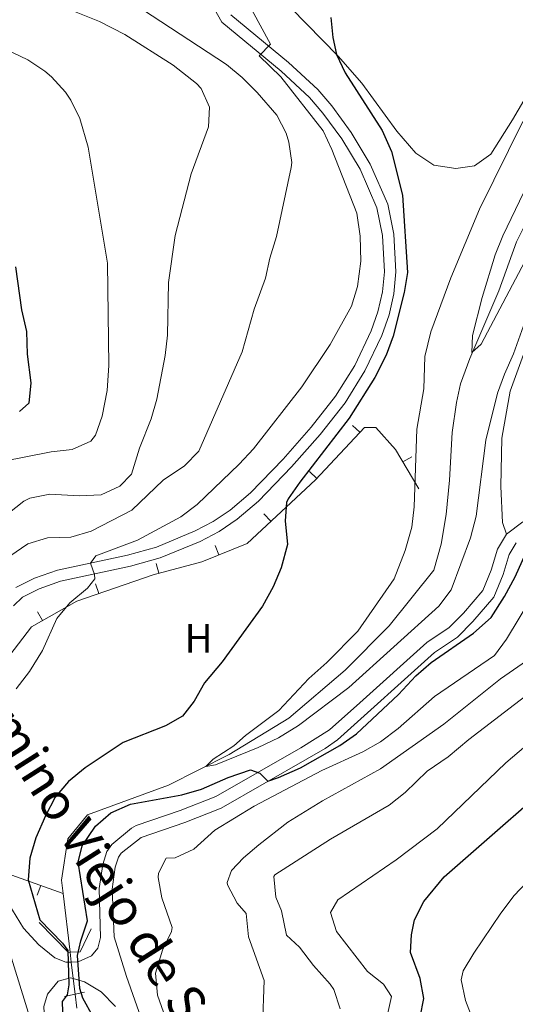
# Model space of a CAD drawing. Units: metres. Extents: x 634873 to 641797, y 4720492 to 4725256.
# Drawn here: x 635930 to 636052, y 4721536 to 4721777 of the extents above; entities that cross this region are included whole.
import ezdxf
from ezdxf.enums import TextEntityAlignment as Align

# ---------------------------------------------------------------- set-up
doc = ezdxf.new("R2010")
doc.units = ezdxf.units.M
doc.header["$MEASUREMENT"] = 0
for name, pattern in [('DGN Style 2', [84.2857, 50.57142, -33.71428]), ('DGN Style 3', [117.99998000000001, 84.2857, -33.71428]), ('DGN Style 5', [58.999990000000004, 25.28571, -33.71428])]:
    doc.linetypes.add(name, pattern=pattern)
for name, color, linetype, lineweight in [('Level 11', 7, 'Continuous', 0), ('Level 20', 7, 'Continuous', 0), ('Level 21', 7, 'Continuous', 0), ('Level 22', 7, 'Continuous', 0), ('Level 36', 7, 'Continuous', 0), ('Level 37', 7, 'Continuous', 0), ('Level 4', 7, 'Continuous', 0), ('Level 44', 7, 'Continuous', 0), ('Level 5', 7, 'Continuous', 0)]:
    doc.layers.add(name, color=color, linetype=linetype, lineweight=lineweight)
doc.styles.add('Style-Arial Narrow', font='txt')
doc.styles.add('Style-Helvetica-Narrow-Oblique', font='txt')

msp = doc.modelspace()

# ---------------------------------------------------------------- linework, layer by layer
at = {"layer": 'Level 11', "color": 142, "linetype": 'DGN Style 3', "lineweight": 13}
msp.add_line((635942.629999999, 4721548.640000001, 497.69), (635940.9200000018, 4721563.029999999, 497.25), dxfattribs=at)
for points in [[(635940.9200000018, 4721563.029999999, 497.25), (635940.5199999996, 4721566.35, 497.15), (635942.0899999999, 4721576.48, 496.98), (635946.870000001, 4721582.359999999, 496.42), (635966.75, 4721589.630000001, 495.64), (635981.6099999994, 4721597.130000001, 494.6), (635996.25, 4721606.050000001, 493.74), (636010.0399999991, 4721617.82, 492.4), (636020.8999999985, 4721628.75, 491.44), (636031.8599999994, 4721642.390000001, 491.1), (636033.629999999, 4721648.75, 491.1), (636034.8299999982, 4721656, 491.06), (636035.6999999993, 4721664.49, 490.93), (636036.3399999999, 4721676.15, 490.84), (636037.370000001, 4721683.51, 490.75), (636038.3999999985, 4721688.119999999, 490.54), (636040.6600000001, 4721694.32, 490.06), (636047.7600000016, 4721710.93, 489.33), (636052.0700000003, 4721722.9, 489.02), (636057.7699999996, 4721734.34, 488.33), (636066.2800000012, 4721747.800000001, 487.99), (636074.3000000007, 4721763.24, 487.73), (636078.2699999996, 4721770.34, 487.42), (636084.5100000016, 4721778.300000001, 487.21)], [(635944.2699999996, 4721534.92, 498.1), (635943.8599999994, 4721538.359999999, 498)]]:
    msp.add_polyline3d(points, dxfattribs=at)
at = {"layer": 'Level 20', "color": 7, "linetype": 'Continuous', "lineweight": 0}
for p, q in [((636011.87681951, 4721677.905551916, 498.9149822398347), (636013.7028889097, 4721676.198077008, 498.9149822398347)), ((636026.4011375941, 4721670.189578939, 496.0214703673486), (636024.2460726947, 4721668.922418622, 496.0214703673486)), ((636001.2969030477, 4721666.590796065, 499.4550449212217), (636003.1229724437, 4721664.883321159, 499.4550449212217)), ((635990.1646984331, 4721656.189232374, 501.1226919545242), (635991.8686675876, 4721654.359891204, 501.1226919545242)), ((635978.1806880087, 4721648.419855421, 502.5492788022589), (635979.1278387308, 4721646.106220724, 502.5492788022589)), ((635963.7282783352, 4721644.04014322, 503.6699519001726), (635964.3622183278, 4721641.621854553, 503.6699519001726)), ((635948.894208163, 4721639.002668664, 504.5638660188394), (635949.7156560943, 4721636.64147759, 504.5638660188394)), ((635934.6132197678, 4721632.178674273, 505.883350434458), (635935.8406440318, 4721630.00073266, 505.883350434458)), ((635934.5905984603, 4721562.65040038, 500.6669086704115), (635935.4369724281, 4721565.002771758, 500.6669086704115))]:
    msp.add_line(p, q, dxfattribs=at)
msp.add_polyline3d([(636028.1400000006, 4721662.300000001, 495), (636022.4600000009, 4721671.960000001, 496.49), (636017.620000001, 4721677.35, 498), (636014.7800000012, 4721677.35, 498.86), (636002.8299999982, 4721664.57, 499.47), (635986.0500000007, 4721648.939999999, 502), (635974.9600000009, 4721644.4, 502.88), (635963.0199999996, 4721641.27, 503.77), (635944.25, 4721634.74, 504.89), (635933.1600000001, 4721628.49, 506.2), (635923.7699999996, 4721616.27, 506.61), (635919.2199999988, 4721600.65, 505.6), (635925.1900000013, 4721575.640000001, 502.58), (635927.1900000013, 4721567.970000001, 501.67), (635940.9200000018, 4721563.029999999, 500)], dxfattribs=at)
at = {"layer": 'Level 21', "color": 7, "linetype": 'DGN Style 3', "lineweight": 0}
msp.add_line((636049.6700000018, 4721651.199999999, 499.67), (636053.629999999, 4721654.25, 499.87), dxfattribs=at)
at = {"layer": 'Level 21', "color": 1, "linetype": 'DGN Style 2', "lineweight": 0}
for p, q in [((635941.3000000007, 4721537.77, 500.13), (635943.8599999994, 4721538.359999999, 500.13)), ((635943.8599999994, 4721538.359999999, 500.13), (635946.1600000001, 4721538.890000001, 500.13))]:
    msp.add_line(p, q, dxfattribs=at)
at = {"layer": 'Level 21', "color": 1, "linetype": 'DGN Style 2', "lineweight": 0, "extrusion": (0.0006240491360215637, -0.01310503185645339, 0.999913930647392), "elevation": -60978.85895670539, "flags": 128}
msp.add_lwpolyline([(635934.6338055991, 4721162.208108181), (635941.7738666199, 4721154.917482102), (635942.193866536, 4721154.937483819)], dxfattribs=at)
at = {"layer": 'Level 21', "color": 1, "linetype": 'DGN Style 2', "lineweight": 0, "extrusion": (-0.002000751938343691, 0.03816819082378731, 0.9992693261583286), "elevation": 179440.6104183955, "flags": 128}
msp.add_lwpolyline([(-882231.9015983567, -4678345.089670291), (-882234.3850032799, -4678345.089670291), (-882237.3865274899, -4678350.584090404)], dxfattribs=at)
at = {"layer": 'Level 21', "color": 7, "linetype": 'DGN Style 3', "lineweight": 0}
for points in [[(635977.379999999, 4721781.15, 505.91), (635979.8599999994, 4721776.810000001, 505.68), (635994.3500000015, 4721764.779999999, 504.63), (636001.370000001, 4721758.310000001, 504.01), (636004.629999999, 4721754.529999999, 503.65), (636009.2399999984, 4721748.210000001, 502.98), (636013.7399999984, 4721740.720000001, 502.08), (636017.8200000003, 4721731.279999999, 501.38), (636019.2100000009, 4721724.449999999, 500.93), (636019.6900000013, 4721715.6, 500.59), (636019.2399999984, 4721710.640000001, 500.44), (636018.120000001, 4721705.779999999, 500.35), (636016.4299999997, 4721701.060000001, 500.3), (636012.4200000018, 4721692.6, 500.37), (636007.7399999984, 4721685.050000001, 500.47), (636001.7600000016, 4721677.460000001, 500.59), (635994.8399999999, 4721669.619999999, 500.94), (635986.8599999994, 4721661.380000001, 501.41), (635981.870000001, 4721657.09, 501.66), (635977.7300000004, 4721654.300000001, 502.07), (635973.3000000007, 4721652, 502.5), (635963.7800000012, 4721648.050000001, 503.32), (635956.7300000004, 4721646.07, 504.02), (635939.5399999991, 4721642.369999999, 505.87), (635933.8999999985, 4721640.42, 506.41), (635929.3399999999, 4721638.09, 506.5)], [(635950.0700000003, 4721552.27, 500.61), (635949.7800000012, 4721564.27, 500.92), (635950.6499999985, 4721570.199999999, 501.33), (635951.6700000018, 4721573.359999999, 501.75), (635952.8599999994, 4721575.040000001, 501.92), (635957.6499999985, 4721579.109999999, 501.98), (635958.8399999999, 4721579.699999999, 501.96), (635969.6600000001, 4721583.439999999, 501.77), (635978.3399999999, 4721586.83, 500.98), (635999.1900000013, 4721598.82, 499.26), (636006.25, 4721603.18, 498.32), (636013.6900000013, 4721609.85, 497.83), (636030.0899999999, 4721624.630000001, 497.39), (636035.6000000015, 4721628.35, 497.6), (636039.120000001, 4721631.869999999, 498.03), (636043.8200000003, 4721637.369999999, 498.81), (636045.8500000015, 4721642.369999999, 499.15), (636047.4100000001, 4721647.529999999, 499.57), (636049.6700000018, 4721651.199999999, 499.67)], [(635927.2300000004, 4721550.6, 501.56), (635934.0199999996, 4721528.58, 501.32)], [(635936.4200000018, 4721530.359999999, 501.33), (635936.1700000018, 4721535.300000001, 501.26), (635937.0599999987, 4721538.4, 501.12), (635939.6999999993, 4721541.59, 501.05), (635942.7699999996, 4721542.4, 500.95), (635943.3999999985, 4721542.220000001, 500.94)], [(635943.3999999985, 4721542.220000001, 500.94), (635946.1400000006, 4721541.41, 500.92), (635950.2600000016, 4721538.92, 500.88), (635953.7800000012, 4721535.369999999, 501.09)]]:
    msp.add_polyline3d(points, dxfattribs=at)
at = {"layer": 'Level 21', "color": 7, "linetype": 'Continuous', "lineweight": 0}
for points in [[(635982.0500000007, 4721778.65, 505.68), (635996.1999999993, 4721766.9, 504.63), (636003.3999999985, 4721760.27, 504.01), (636006.8399999999, 4721756.279999999, 503.65), (636011.5899999999, 4721749.77, 502.98), (636016.25, 4721742.01, 502.08), (636020.5199999996, 4721732.130000001, 501.38), (636022.0100000016, 4721724.810000001, 500.93), (636022.5100000016, 4721715.550000001, 500.59), (636022.0300000012, 4721710.189999999, 500.44), (636020.8299999982, 4721704.99, 500.35), (636019.0300000012, 4721699.98, 500.3), (636014.8999999985, 4721691.25, 500.37), (636010.0500000007, 4721683.43, 500.47), (636003.9200000018, 4721675.66, 500.59), (635996.9100000001, 4721667.710000001, 500.94), (635988.7899999991, 4721659.33, 501.41), (635983.5799999982, 4721654.85, 501.66), (635979.1700000018, 4721651.880000001, 502.07), (635974.4899999984, 4721649.449999999, 502.5), (635964.6999999993, 4721645.380000001, 503.32), (635957.4100000001, 4721643.34, 504.02), (635940.3000000007, 4721639.65, 505.87), (635935.0100000016, 4721637.82, 506.41), (635931, 4721635.779999999, 506.5), (635928.7800000012, 4721633.6, 506.47)], [(635961, 4721529.699999999, 501.71), (635956.4800000004, 4721542.73, 500.87), (635953.4600000009, 4721552.43, 500.61), (635952.9100000001, 4721564.08, 500.92), (635953.6999999993, 4721569.49, 501.33), (635954.4899999984, 4721571.949999999, 501.75), (635955.1799999997, 4721572.92, 501.92), (635960.0500000007, 4721576.82, 501.96), (635970.7399999984, 4721580.51, 501.77), (635979.6900000013, 4721584.01, 500.98), (636000.7300000004, 4721596.109999999, 499.26), (636005.1999999993, 4721598.630000001, 498.68), (636008.1999999993, 4721600.73, 498.32), (636032.0199999996, 4721622.17, 497.39), (636037.5899999999, 4721625.93, 497.6), (636041.4100000001, 4721629.75, 498.03), (636046.5199999996, 4721635.73, 498.81), (636048.8000000007, 4721641.33, 499.15), (636050.2800000012, 4721646.24, 499.57), (636052.0300000012, 4721649.08, 499.67)], [(635927.5799999982, 4721560.470000001, 501.97), (635931.2399999984, 4721554.59, 501.62), (635935, 4721550.43, 501.38), (635938.8900000006, 4721547.300000001, 501.07), (635941.5700000003, 4721546.25, 501), (635942.9200000018, 4721546.25, 500.94)], [(635942.9200000018, 4721546.25, 500.94), (635944.620000001, 4721546.26, 500.86), (635947.879999999, 4721547.800000001, 500.69), (635949.4400000013, 4721549.66, 500.62), (635950.0700000003, 4721552.27, 500.61)]]:
    msp.add_polyline3d(points, dxfattribs=at)
at = {"layer": 'Level 22', "color": 142, "linetype": 'DGN Style 5', "lineweight": 0}
for p, q in [((635942.9200000018, 4721546.25, 497.76), (635942.629999999, 4721548.640000001, 497.69)), ((635943.3999999985, 4721542.220000001, 497.88), (635942.9200000018, 4721546.25, 497.76)), ((635943.8599999994, 4721538.359999999, 498), (635943.3999999985, 4721542.220000001, 497.88))]:
    msp.add_line(p, q, dxfattribs=at)
at = {"layer": 'Level 36', "color": 92, "linetype": 'Continuous', "lineweight": 0}
for points in [[(636073.4499999993, 4721785.560000001, 494.24), (636058.6499999985, 4721765.699999999, 495.66), (636051.129999999, 4721752.880000001, 495.97), (636045.7699999996, 4721744.4, 496.32), (636041.8000000007, 4721741.540000001, 496.46), (636037.2399999984, 4721740.91, 496.66), (636031.8299999982, 4721741.76, 497.15), (636027.4299999997, 4721744.699999999, 497.67), (636022.7699999996, 4721750.060000001, 498.25), (636014.1400000006, 4721761.890000001, 499.29), (636008.370000001, 4721768.51, 499.95), (635996.7300000004, 4721780.300000001, 501.47)], [(636049.6700000018, 4721651.199999999, 499.67), (636048.620000001, 4721654.09, 499.63), (636048.2399999984, 4721662.91, 498.93), (636048.4699999988, 4721674.779999999, 498.29), (636050.5700000003, 4721686.33, 497.64), (636058.4899999984, 4721708.15, 497.03), (636069.2100000009, 4721732.33, 495.78), (636076.6700000018, 4721746.48, 495.13), (636084.2199999988, 4721758.779999999, 494.57), (636091.4899999984, 4721767.66, 493.83), (636099.8399999999, 4721775.300000001, 493.31), (636111.3999999985, 4721781.960000001, 493.01)]]:
    msp.add_polyline3d(points, dxfattribs=at)
at = {"layer": 'Level 4', "color": 30, "linetype": 'Continuous', "lineweight": 30, "flags": 128}
for points, elevation in [([(636006.5500000007, 4721777.98), (636007.0500000007, 4721773.02), (636007.9899999984, 4721768.9), (636010.120000001, 4721764.380000001), (636019.1499999985, 4721750.220000001), (636021.4400000013, 4721745.07), (636024.1499999985, 4721734.359999999), (636025.370000001, 4721715.439999999), (636024.5100000016, 4721710.52), (636021.8099999987, 4721699.82), (636020.1000000015, 4721695.119999999), (636017.370000001, 4721689.609999999), (636011.0700000003, 4721679.66), (635998.9600000009, 4721663.99), (635996.129999999, 4721659.9), (635995.7199999988, 4721658.960000001), (635995.370000001, 4721654.460000001), (635995.9100000001, 4721648.689999999), (635994.4100000001, 4721642.92), (635992.4600000009, 4721638.32), (635989.8399999999, 4721633.58), (635979.879999999, 4721619.85), (635975.620000001, 4721614.74), (635973.0599999987, 4721610.24), (635970.1799999997, 4721606.560000001), (635966.0300000012, 4721604.17), (635955.6499999985, 4721600.1), (635946.3399999999, 4721593.859999999), (635942.2399999984, 4721590.550000001), (635939.0100000016, 4721586.73), (635936.6000000015, 4721582.07), (635934.2199999988, 4721576.720000001), (635932.7800000012, 4721571.710000001), (635932.379999999, 4721566.41), (635935.1799999997, 4721556.59), (635940.7600000016, 4721550.91), (635942.0700000003, 4721549.060000001), (635942.3000000007, 4721540.66), (635941.8900000006, 4721538.23), (635940.6700000018, 4721536.550000001), (635940.8900000006, 4721531.540000001)], 500), ([(635929.2800000012, 4721716.810000001), (635930.7399999984, 4721706.26), (635931.9299999997, 4721700.949999999), (635932.0899999999, 4721695.34), (635933.0300000012, 4721688.300000001), (635932.5, 4721683.34), (635930.2300000004, 4721681.27)], 525), ([(635948.2699999996, 4721532.82), (635945.7800000012, 4721537.41), (635945.0500000007, 4721539.790000001), (635944.4699999988, 4721547.810000001), (635945.2800000012, 4721551.42), (635946.8900000006, 4721556.380000001), (635944.5899999999, 4721570.779999999), (635945.5599999987, 4721574.77), (635948.8399999999, 4721579.6), (635952.6099999994, 4721582.880000001), (635957.4499999993, 4721584.99), (635970.0300000012, 4721587.27), (635974.8399999999, 4721588.66), (635981.3500000015, 4721591.5), (635986.8900000006, 4721593.42), (635989.1900000013, 4721592.560000001), (635991.0899999999, 4721590.65), (635993.7699999996, 4721591.49), (635999.129999999, 4721593.92), (636008.7699999996, 4721599.34), (636012.870000001, 4721602.189999999), (636023.1700000018, 4721611.880000001), (636027.379999999, 4721616.48), (636031.1900000013, 4721619.720000001), (636041.5300000012, 4721626.91), (636045.8900000006, 4721630.800000001), (636049.1499999985, 4721635.9), (636051.7399999984, 4721640.75), (636056.5399999991, 4721651.33)], 500), ([(636028.4600000009, 4721532.720000001), (636029.3500000015, 4721537.300000001), (636028.5, 4721542.210000001), (636026.129999999, 4721548.6), (636026.3399999999, 4721552.880000001), (636027.1099999994, 4721556.630000001), (636029.370000001, 4721561.109999999), (636034.3200000003, 4721567.130000001), (636067.6499999985, 4721596.24)], 525)]:
    msp.add_lwpolyline(points, dxfattribs=dict(at, elevation=elevation))
at = {"layer": 'Level 5', "color": 30, "linetype": 'Continuous', "lineweight": 0, "flags": 128}
for points, elevation in [([(635927.3900000006, 4721656.210000001), (635931.3200000003, 4721659.290000001), (635932.8000000007, 4721660.02), (635937.6700000018, 4721661.050000001), (635944.8500000015, 4721660.630000001), (635950.2399999984, 4721660.880000001), (635954.8000000007, 4721662.98), (635957.6600000001, 4721665.939999999), (635959.629999999, 4721672.33), (635962.4800000004, 4721679.5), (635963.870000001, 4721684.300000001), (635965.9800000004, 4721695.060000001), (635966.5300000012, 4721700.050000001), (635966.7399999984, 4721712.99), (635968.370000001, 4721724.449999999), (635972.3200000003, 4721739.58), (635976.5700000003, 4721751.130000001), (635976.8399999999, 4721755.93), (635974.7699999996, 4721760.52), (635973.6000000015, 4721761.790000001), (635967.9100000001, 4721766.26), (635956.0300000012, 4721773.77), (635949.870000001, 4721776.960000001), (635930.6099999994, 4721784.75)], 515), ([(635903.2800000012, 4721782.470000001), (635918.8999999985, 4721773.92), (635932.3000000007, 4721767.560000001), (635936.4600000009, 4721764.810000001), (635938.1099999994, 4721763.369999999), (635941.5, 4721759.68), (635942.8399999999, 4721757.699999999), (635944.9800000004, 4721753.18), (635947.0399999991, 4721746.130000001), (635951.7699999996, 4721717.67), (635952.1700000018, 4721692.6), (635951.7199999988, 4721686.43), (635950.5, 4721680.18), (635948.870000001, 4721675.5), (635947.6900000013, 4721674.050000001), (635943.1099999994, 4721671.949999999), (635937.9800000004, 4721671.4), (635925.9800000004, 4721669), (635923.0399999991, 4721666.26), (635915.6400000006, 4721657.279999999), (635904.5599999987, 4721640.57), (635899.5700000003, 4721636.960000001), (635895.879999999, 4721633.609999999)], 520), ([(635985.1700000018, 4721783.699999999), (635991.8000000007, 4721771.460000001), (635989.0100000016, 4721768.58), (635994.3099999987, 4721763.43), (636004.6600000001, 4721750.130000001), (636006.7800000012, 4721745.609999999), (636012.9800000004, 4721730), (636013.7699999996, 4721724.34), (636013.9200000018, 4721718.15), (636013.120000001, 4721711.939999999), (636011.629999999, 4721707.17), (636006.4200000018, 4721697.74), (635999.4600000009, 4721687.369999999), (635987.6400000006, 4721672.17), (635984.1000000015, 4721668.380000001), (635973.8000000007, 4721658.449999999), (635969.7600000016, 4721655.5), (635959.1600000001, 4721649.710000001), (635948.9400000013, 4721645.869999999), (635947.620000001, 4721644.109999999), (635948.6000000015, 4721641.32), (635948.6900000013, 4721640.220000001), (635946.8900000006, 4721637.939999999), (635942.5899999999, 4721634.380000001), (635939.3900000006, 4721630.529999999), (635935.8900000006, 4721622.65), (635932.6499999985, 4721617.51), (635929.4299999997, 4721613.24)], 505), ([(635927.8500000015, 4721645.790000001), (635932.2800000012, 4721648.84), (635937.0599999987, 4721650.290000001), (635942.8000000007, 4721650.449999999), (635947.8200000003, 4721651.91), (635957.7699999996, 4721657.119999999), (635965.4800000004, 4721664.439999999), (635970.7199999988, 4721668), (635974.2199999988, 4721671.57), (635984.8399999999, 4721695.970000001), (635987.7899999991, 4721706.380000001), (635990.5700000003, 4721714), (635991.6000000015, 4721718.9), (635993.25, 4721724.25), (635996.8500000015, 4721741.189999999), (635996.9800000004, 4721742.42), (635996.2699999996, 4721747.41), (635995.620000001, 4721749.560000001), (635993.3200000003, 4721754), (635988.5300000012, 4721759.6), (635984.8000000007, 4721763.279999999), (635980.9499999993, 4721766.470000001), (635960.370000001, 4721779.93)], 510), ([(636095.75, 4721779.66), (636090.5899999999, 4721775.720000001), (636086.9800000004, 4721772.26), (636079.2600000016, 4721763.82), (636072.6799999997, 4721753.439999999), (636065.0100000016, 4721739.790000001), (636056.3999999985, 4721722.470000001), (636043.4400000013, 4721697.84), (636041.1099999994, 4721695.74), (636041.3099999987, 4721699.92), (636043.6600000001, 4721709.25), (636046.8999999985, 4721719.75), (636048.7399999984, 4721724.4), (636059.0500000007, 4721745.82), (636065.6000000015, 4721761.300000001), (636067.8200000003, 4721767.460000001)], 490), ([(636053.6099999994, 4721752.460000001), (636043, 4721730.939999999), (636036.0100000016, 4721714.08), (636031.0700000003, 4721700.869999999), (636029.6400000006, 4721694.76), (636029.3500000015, 4721686.869999999), (636027.620000001, 4721676.99), (636026.9699999988, 4721657.91), (636026.4400000013, 4721652.939999999), (636024.7600000016, 4721647.17), (636022.0599999987, 4721640.290000001), (636013.1999999993, 4721627.42), (636005.5599999987, 4721619.75), (636001.1400000006, 4721615.84), (635993.8200000003, 4721607.98), (635985.620000001, 4721601.790000001), (635982.7899999991, 4721599.290000001), (635977.7100000009, 4721596.050000001), (635975.8900000006, 4721594.25), (635978.2800000012, 4721594.630000001), (635988.7300000004, 4721598.880000001), (635993.7699999996, 4721601.24), (635998.6700000018, 4721604.26), (636010.9699999988, 4721613.560000001), (636033.0100000016, 4721633.550000001), (636036.0500000007, 4721637.550000001), (636040.7899999991, 4721650.34), (636042.2300000004, 4721655.630000001), (636044.5500000007, 4721674.25), (636047.4499999993, 4721685.779999999), (636049.1799999997, 4721690.470000001), (636051.3399999999, 4721695.49), (636055.0199999996, 4721705.76)], 495), ([(635967.9100000001, 4721527.23), (635964.0899999999, 4721538.130000001), (635963.5899999999, 4721543.52), (635965.2600000016, 4721549.189999999), (635967.5199999996, 4721553.76), (635967.6600000001, 4721554.73), (635965.0899999999, 4721562.02), (635964.2600000016, 4721566.970000001), (635964.2699999996, 4721568.060000001), (635966.1499999985, 4721571.76), (635968.3999999985, 4721571.83), (635972.9400000013, 4721573.91), (635978.1499999985, 4721578.630000001), (635987.75, 4721584.470000001), (636004.3900000006, 4721593.23), (636014.4499999993, 4721597.779999999), (636018.7699999996, 4721600.300000001), (636023.0399999991, 4721603.57), (636032, 4721611.4), (636046.6700000018, 4721621.470000001), (636049.6700000018, 4721625.470000001), (636065.8999999985, 4721652.4)], 505), ([(636056.629999999, 4721621.619999999), (636048.1400000006, 4721615.74), (636034.2699999996, 4721604.59), (636018.7300000004, 4721593.609999999), (636004.5399999991, 4721585.790000001), (635996.0399999991, 4721580.52), (635988.8999999985, 4721575.029999999), (635985.1099999994, 4721571.77), (635982.1799999997, 4721568.68), (635981.120000001, 4721565.76), (635981.25, 4721565.15), (635983.620000001, 4721560.68), (635985.8099999987, 4721558.15), (635986.379999999, 4721552.42), (635990.2199999988, 4721541.75), (635989.8399999999, 4721530.4)], 510), ([(636055.4400000013, 4721612.34), (636040.370000001, 4721600.85), (636035.3200000003, 4721596.619999999), (636030.1799999997, 4721593.08)], 515), ([(636020.2699999996, 4721532.630000001), (636021.4299999997, 4721537.77), (636019.4400000013, 4721540.779999999), (636015.5700000003, 4721543.960000001), (636007.9600000009, 4721553.74), (636006.5, 4721558.359999999), (636008.3200000003, 4721561.5), (636022.5599999987, 4721571.34), (636032.6099999994, 4721578.91), (636049.4899999984, 4721595.119999999), (636064.1900000013, 4721607.630000001)], 520), ([(636030.1799999997, 4721593.08), (636024.7600000016, 4721587.869999999), (636020.8999999985, 4721584.689999999), (636006.5100000016, 4721576.369999999), (635992.870000001, 4721567.630000001), (635992.6099999994, 4721567.24), (635993.1000000015, 4721562.18), (635994.4699999988, 4721558.810000001), (635995.6700000018, 4721552.810000001), (635998.8999999985, 4721549.880000001), (636002.2899999991, 4721545.369999999), (636006.379999999, 4721540.800000001), (636007.2800000012, 4721539.49), (636008.8900000006, 4721534.75)], 515), ([(636041.6400000006, 4721531.470000001), (636039.620000001, 4721536.84), (636038.5500000007, 4721541.91), (636039.0199999996, 4721544.09), (636041.5899999999, 4721548.380000001), (636048.2199999988, 4721558.199999999), (636051.5300000012, 4721562.529999999), (636063.7800000012, 4721575.49)], 530)]:
    msp.add_lwpolyline(points, dxfattribs=dict(at, elevation=elevation))

# ---------------------------------------------------------------- texts
at = {"layer": 'Level 37', "color": 92, "linetype": 'Continuous', "lineweight": 0, "style": 'Style-Arial Narrow'}
msp.add_text('H', height=7.000020000000001, dxfattribs=at).set_placement((635974.1192234792, 4721625.650009999, 501.01), align=Align.MIDDLE_CENTER)
at = {"layer": 'Level 44', "color": 7, "linetype": 'Continuous', "lineweight": 0, "style": 'Style-Helvetica-Narrow-Oblique'}
msp.add_text('Camino Viejo de San Babil', height=8.99952, rotation=302.4399999866791, dxfattribs=at).set_placement((635954.3049605191, 4721554.322491711, 500.98), align=Align.CENTER)

doc.saveas('drawing.dxf')
